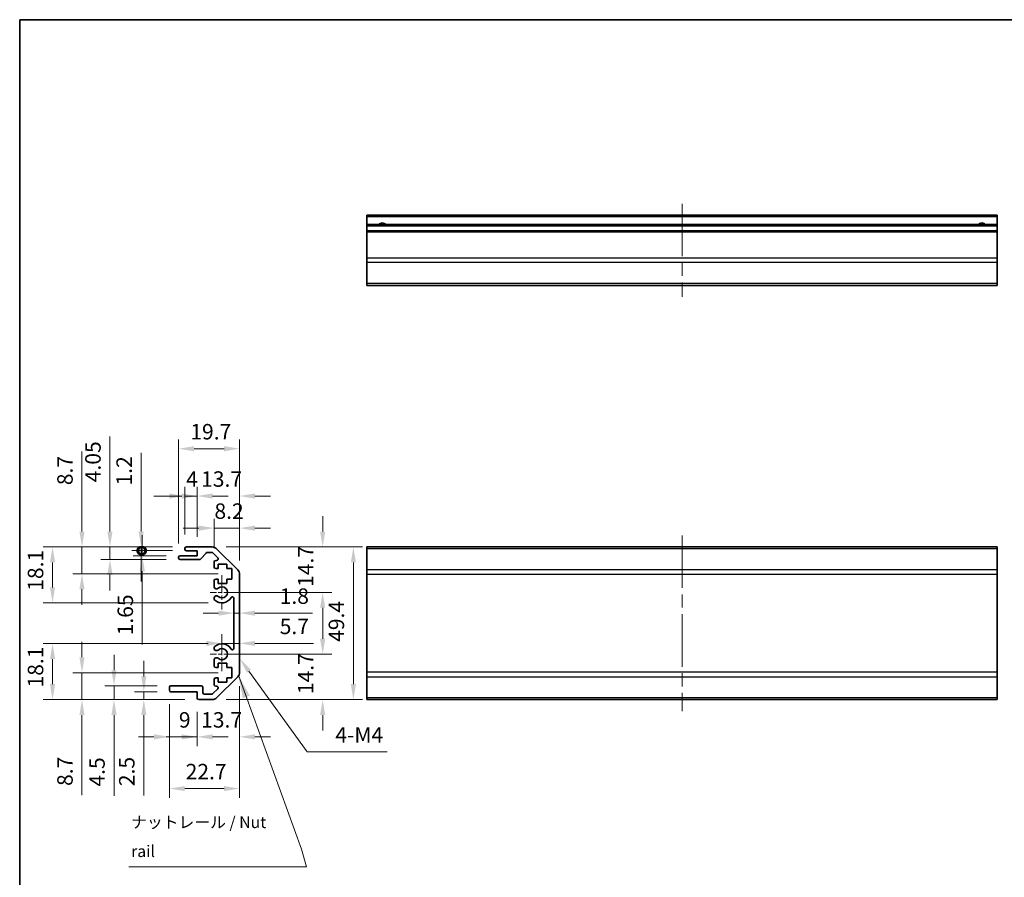
# Model space of a CAD drawing. Units: millimetres. Extents: x 43 to 6165, y 15 to 867.
# Drawn here: x 3994 to 4312, y 168 to 446 of the extents above; entities that cross this region are included whole.
import ezdxf

# ---------------------------------------------------------------- set-up
doc = ezdxf.new("R2010")
doc.units = ezdxf.units.MM
doc.header["$LTSCALE"] = 3
doc.linetypes.add('CHAIN', pattern=[0.3543, 0.2362, -0.0295, 0.0591, -0.0295])
doc.layers.get('Defpoints').update_dxf_attribs({"lineweight": 25})
for name, color, linetype, lineweight in [('Border (ISO)', 7, 'Continuous', 35), ('Center Mark (ISO)', 131, 'Continuous', 18), ('Centerline (ISO)', 131, 'Continuous', 18), ('Dimension (ISO)', 7, 'Continuous', 18), ('Dimension (ISO) @ 1', 7, 'Continuous', 18), ('Symbol (ISO)', 7, 'Continuous', 18), ('Visible (ISO)', 7, 'Continuous', 35), ('Visible Narrow (ISO)', 7, 'Continuous', 25)]:
    doc.layers.add(name, color=color, linetype=linetype, lineweight=lineweight)
doc.styles.add('Note Text (TK)', font='txt')
doc.dimstyles.new('Default - Method 1b (TK)', dxfattribs={"dimscale": 3, "dimtxt": 2.5, "dimasz": 2.5, "dimexe": 1, "dimexo": 1.5, "dimgap": 1, "dimtad": 1, "dimtoh": 1, "dimrnd": 1e-08, "dimdsep": 46, "dimtxsty": 'Note Text (TK)', "dimcen": 0.09, "dimdle": 5, "dimclrd": 100, "dimclre": 100, "dimclrt": 7, "dimadec": 1, "dimazin": 1, "dimtfac": 1, "dimtmove": 0, "dimatfit": 3, "dimfxl": 1, "dimtolj": 1, "dimlwd": -1, "dimlwe": -1, "dimarcsym": 0})
doc.dimstyles.new('Default - Method 1b (TK)$7', dxfattribs={"dimscale": 3, "dimtxt": 2.5, "dimasz": 2.5, "dimexe": 1, "dimexo": 1.5, "dimgap": 1, "dimtad": 1, "dimtoh": 1, "dimrnd": 1e-08, "dimdsep": 46, "dimtxsty": 'Note Text (TK)', "dimcen": 0.09, "dimdle": 5, "dimclrd": 100, "dimclre": 100, "dimclrt": 7, "dimadec": 1, "dimazin": 1, "dimtfac": 1, "dimtmove": 0, "dimatfit": 3, "dimfxl": 1, "dimtolj": 1, "dimlwd": -1, "dimlwe": -1, "dimarcsym": 0})

# ---------------------------------------------------------------- blocks, each defined once
blk = doc.blocks.new('図面枠 tk図枠')
at = {"layer": 'Border (ISO)'}
for q in [(405.5, 289), (14.5, 8)]:
    blk.add_line((14.5, 289), q, dxfattribs=at)
blk = doc.blocks.new('*D54')
at = {"layer": 'Defpoints', "color": 0}
for p in [(4064.64, 244.94), (4064.64, 243.63), (4058.94, 240.14)]:
    blk.add_point(p, dxfattribs=at)
at = {"layer": 'Dimension (ISO)', "color": 100}
for p, q in [((4058.94, 244.64), (4058.94, 246.63)), ((4053.94, 243.63), (4048.94, 243.63)), ((4058.94, 243.63), (4064.64, 243.63)), ((4069.64, 243.63), (4088.57, 243.63))]:
    blk.add_line(p, q, dxfattribs=at)
for points in [[(4053.94, 244.46), (4053.94, 242.79), (4058.94, 243.63)], [(4069.64, 244.46), (4069.64, 242.79), (4064.64, 243.63)]]:
    blk.add_solid(points, dxfattribs=at)
at = {"layer": 'Dimension (ISO)', "color": 7, "insert": (4077.64, 249.13), "char_height": 5, "attachment_point": 4, "style": 'Note Text (TK)'}
blk.add_mtext('\\A1;5.7', dxfattribs=at)
blk = doc.blocks.new('*D53')
at = {"layer": 'Defpoints', "color": 0}
for p in [(4062.84, 252.75), (4064.64, 253.42), (4064.64, 252.75)]:
    blk.add_point(p, dxfattribs=at)
at = {"layer": 'Dimension (ISO)', "color": 100}
for p, q in [((4057.84, 253.42), (4052.84, 253.42)), ((4062.84, 253.42), (4064.64, 253.42)), ((4069.64, 253.42), (4088.28, 253.42))]:
    blk.add_line(p, q, dxfattribs=at)
for points in [[(4057.84, 254.26), (4057.84, 252.59), (4062.84, 253.42)], [(4069.64, 254.26), (4069.64, 252.59), (4064.64, 253.42)]]:
    blk.add_solid(points, dxfattribs=at)
at = {"layer": 'Dimension (ISO)', "color": 7, "insert": (4077.64, 258.92), "char_height": 5, "attachment_point": 4, "style": 'Note Text (TK)'}
blk.add_mtext('\\A1;1.8', dxfattribs=at)
blk = doc.blocks.new('*D52')
at = {"layer": 'Defpoints', "color": 0}
for p in [(4058.94, 240.14), (4091.55, 240.14), (4055.81, 225.44)]:
    blk.add_point(p, dxfattribs=at)
at = {"layer": 'Dimension (ISO)', "color": 100}
for p, q in [((4091.55, 245.14), (4091.55, 250.14)), ((4063.44, 240.14), (4094.55, 240.14)), ((4060.31, 225.44), (4094.55, 225.44)), ((4091.55, 220.44), (4091.55, 215.44))]:
    blk.add_line(p, q, dxfattribs=at)
for points in [[(4090.71, 245.14), (4092.38, 245.14), (4091.55, 240.14)], [(4090.71, 220.44), (4092.38, 220.44), (4091.55, 225.44)]]:
    blk.add_solid(points, dxfattribs=at)
at = {"layer": 'Dimension (ISO)', "color": 7, "insert": (4086.05, 227.2), "char_height": 5, "attachment_point": 4, "rotation": 90, "style": 'Note Text (TK)'}
blk.add_mtext('\\A1;14.7', dxfattribs=at)
blk = doc.blocks.new('*D51')
at = {"layer": 'Defpoints', "color": 0}
for p in [(4055.81, 274.84), (4091.55, 274.84), (4058.94, 260.14)]:
    blk.add_point(p, dxfattribs=at)
at = {"layer": 'Dimension (ISO)', "color": 100}
for p, q in [((4091.55, 279.84), (4091.55, 284.84)), ((4060.31, 274.84), (4094.55, 274.84)), ((4063.44, 260.14), (4094.55, 260.14)), ((4091.55, 255.14), (4091.55, 250.14))]:
    blk.add_line(p, q, dxfattribs=at)
for points in [[(4090.71, 279.84), (4092.38, 279.84), (4091.55, 274.84)], [(4090.71, 255.14), (4092.38, 255.14), (4091.55, 260.14)]]:
    blk.add_solid(points, dxfattribs=at)
at = {"layer": 'Dimension (ISO)', "color": 7, "insert": (4086.05, 261.9), "char_height": 5, "attachment_point": 4, "rotation": 90, "style": 'Note Text (TK)'}
blk.add_mtext('\\A1;14.7', dxfattribs=at)
blk = doc.blocks.new('*D50')
at = {"layer": 'Defpoints', "color": 0}
for p in [(4060.56, 274.84), (4060.56, 225.44), (4101.49, 225.44)]:
    blk.add_point(p, dxfattribs=at)
at = {"layer": 'Dimension (ISO)', "color": 100}
for p, q in [((4065.06, 274.84), (4104.49, 274.84)), ((4101.49, 269.84), (4101.49, 230.44)), ((4065.06, 225.44), (4104.49, 225.44))]:
    blk.add_line(p, q, dxfattribs=at)
for points in [[(4100.66, 269.84), (4102.32, 269.84), (4101.49, 274.84)], [(4100.66, 230.44), (4102.32, 230.44), (4101.49, 225.44)]]:
    blk.add_solid(points, dxfattribs=at)
at = {"layer": 'Dimension (ISO)', "color": 7, "insert": (4095.99, 244.12), "char_height": 5, "attachment_point": 4, "rotation": 90, "style": 'Note Text (TK)'}
blk.add_mtext('\\A1;49.4', dxfattribs=at)
blk = doc.blocks.new('*D49')
at = {"layer": 'Defpoints', "color": 0}
for p in [(4064.64, 280.94), (4056.44, 269.99), (4064.64, 266.01)]:
    blk.add_point(p, dxfattribs=at)
at = {"layer": 'Dimension (ISO)', "color": 100}
for p, q in [((4056.44, 274.49), (4056.44, 283.94)), ((4064.64, 270.51), (4064.64, 283.94)), ((4051.44, 280.94), (4046.44, 280.94)), ((4056.44, 280.94), (4064.64, 280.94)), ((4069.64, 280.94), (4074.64, 280.94))]:
    blk.add_line(p, q, dxfattribs=at)
for points in [[(4051.44, 281.77), (4051.44, 280.1), (4056.44, 280.94)], [(4069.64, 281.77), (4069.64, 280.1), (4064.64, 280.94)]]:
    blk.add_solid(points, dxfattribs=at)
at = {"layer": 'Dimension (ISO)', "color": 7, "insert": (4056.52, 286.44), "char_height": 5, "attachment_point": 4, "style": 'Note Text (TK)'}
blk.add_mtext('\\A1;8.2', dxfattribs=at)
blk = doc.blocks.new('*D48')
at = {"layer": 'Defpoints', "color": 0}
for p in [(4064.64, 291.32), (4050.94, 273.64), (4064.64, 266.01)]:
    blk.add_point(p, dxfattribs=at)
at = {"layer": 'Dimension (ISO)', "color": 100}
for p, q in [((4050.94, 278.14), (4050.94, 294.32)), ((4064.64, 270.51), (4064.64, 294.32)), ((4045.94, 291.32), (4040.94, 291.32)), ((4069.64, 291.32), (4074.64, 291.32))]:
    blk.add_line(p, q, dxfattribs=at)
for points in [[(4045.94, 292.15), (4045.94, 290.48), (4050.94, 291.32)], [(4069.64, 292.15), (4069.64, 290.48), (4064.64, 291.32)]]:
    blk.add_solid(points, dxfattribs=at)
at = {"layer": 'Dimension (ISO)', "color": 7, "insert": (4052.21, 296.82), "char_height": 5, "attachment_point": 4, "style": 'Note Text (TK)'}
blk.add_mtext('\\A1;13.7', dxfattribs=at)
blk = doc.blocks.new('*D47')
at = {"layer": 'Defpoints', "color": 0}
for p in [(4050.94, 291.32), (4046.94, 274.34), (4050.94, 273.64)]:
    blk.add_point(p, dxfattribs=at)
at = {"layer": 'Dimension (ISO)', "color": 100}
for p, q in [((4046.94, 278.84), (4046.94, 294.32)), ((4050.94, 278.14), (4050.94, 294.32)), ((4041.94, 291.32), (4036.94, 291.32)), ((4046.94, 291.32), (4050.94, 291.32)), ((4055.94, 291.32), (4060.94, 291.32))]:
    blk.add_line(p, q, dxfattribs=at)
for points in [[(4041.94, 292.15), (4041.94, 290.48), (4046.94, 291.32)], [(4055.94, 292.15), (4055.94, 290.48), (4050.94, 291.32)]]:
    blk.add_solid(points, dxfattribs=at)
at = {"layer": 'Dimension (ISO)', "color": 7, "insert": (4047.37, 296.82), "char_height": 5, "attachment_point": 4, "style": 'Note Text (TK)'}
blk.add_mtext('\\A1;4', dxfattribs=at)
blk = doc.blocks.new('*D46')
at = {"layer": 'Defpoints', "color": 0}
for p in [(4064.64, 306.64), (4044.94, 271.49), (4064.64, 266.01)]:
    blk.add_point(p, dxfattribs=at)
at = {"layer": 'Dimension (ISO)', "color": 100}
for p, q in [((4044.94, 275.99), (4044.94, 309.64)), ((4064.64, 270.51), (4064.64, 309.64)), ((4049.94, 306.64), (4059.64, 306.64))]:
    blk.add_line(p, q, dxfattribs=at)
for points in [[(4049.94, 307.47), (4049.94, 305.8), (4044.94, 306.64)], [(4059.64, 307.47), (4059.64, 305.8), (4064.64, 306.64)]]:
    blk.add_solid(points, dxfattribs=at)
at = {"layer": 'Dimension (ISO)', "color": 7, "insert": (4048.72, 312.14), "char_height": 5, "attachment_point": 4, "style": 'Note Text (TK)'}
blk.add_mtext('\\A1;19.7', dxfattribs=at)
blk = doc.blocks.new('_DotSmall')
at = {"color": 0, "linetype": 'ByBlock', "const_width": 0.5}
blk.add_lwpolyline([(-0.0625, 0, 1), (0.0625, 0, 1)], format="xyb", close=True, dxfattribs=at)
blk = doc.blocks.new('*D45')
at = {"layer": 'Defpoints', "color": 0}
for p in [(4047.44, 274.84), (4032.8, 273.64), (4047.44, 273.64)]:
    blk.add_point(p, dxfattribs=at)
at = {"layer": 'Dimension (ISO)', "color": 100}
for p, q in [((4032.8, 279.84), (4032.8, 305.35)), ((4042.94, 274.84), (4029.8, 274.84)), ((4032.8, 273.64), (4032.8, 274.84)), ((4042.94, 273.64), (4029.8, 273.64)), ((4032.8, 273.64), (4032.8, 263.64))]:
    blk.add_line(p, q, dxfattribs=at)
blk.add_solid([(4031.97, 279.84), (4033.64, 279.84), (4032.8, 274.84)], dxfattribs=at)
at = {"layer": 'Dimension (ISO)', "color": 100, "xscale": 5, "yscale": 5, "zscale": 5, "rotation": 90}
blk.add_blockref('_DotSmall', (4032.8, 273.64), dxfattribs=at)
at = {"layer": 'Dimension (ISO)', "color": 7, "insert": (4027.3, 294.74), "char_height": 5, "attachment_point": 4, "rotation": 90, "style": 'Note Text (TK)'}
blk.add_mtext('\\A1;1.2', dxfattribs=at)
blk = doc.blocks.new('*D44')
at = {"layer": 'Defpoints', "color": 0}
for p in [(4033.17, 271.99), (4045.44, 271.99), (4047.44, 273.64)]:
    blk.add_point(p, dxfattribs=at)
at = {"layer": 'Dimension (ISO)', "color": 100}
for p, q in [((4033.17, 273.64), (4033.17, 278.64)), ((4042.94, 273.64), (4030.17, 273.64)), ((4040.94, 271.99), (4030.17, 271.99)), ((4033.17, 273.64), (4033.17, 271.99)), ((4033.17, 266.99), (4033.17, 243.23))]:
    blk.add_line(p, q, dxfattribs=at)
blk.add_solid([(4032.34, 266.99), (4034, 266.99), (4033.17, 271.99)], dxfattribs=at)
at = {"layer": 'Dimension (ISO)', "color": 100, "xscale": 5, "yscale": 5, "zscale": 5, "rotation": 270}
blk.add_blockref('_DotSmall', (4033.17, 273.64), dxfattribs=at)
at = {"layer": 'Dimension (ISO)', "color": 7, "insert": (4027.67, 246.23), "char_height": 5, "attachment_point": 4, "rotation": 90, "style": 'Note Text (TK)'}
blk.add_mtext('\\A1;1.65', dxfattribs=at)
blk = doc.blocks.new('*D43')
at = {"layer": 'Defpoints', "color": 0}
for p in [(4022.71, 274.84), (4047.44, 274.84), (4045.44, 270.79)]:
    blk.add_point(p, dxfattribs=at)
at = {"layer": 'Dimension (ISO)', "color": 100}
for p, q in [((4022.71, 279.84), (4022.71, 310.54)), ((4042.94, 274.84), (4019.71, 274.84)), ((4022.71, 270.79), (4022.71, 274.84)), ((4040.94, 270.79), (4019.71, 270.79)), ((4022.71, 265.79), (4022.71, 260.79))]:
    blk.add_line(p, q, dxfattribs=at)
for points in [[(4021.87, 279.84), (4023.54, 279.84), (4022.71, 274.84)], [(4021.87, 265.79), (4023.54, 265.79), (4022.71, 270.79)]]:
    blk.add_solid(points, dxfattribs=at)
at = {"layer": 'Dimension (ISO)', "color": 7, "insert": (4017.21, 295.78), "char_height": 5, "attachment_point": 4, "rotation": 90, "style": 'Note Text (TK)'}
blk.add_mtext('\\A1;4.05', dxfattribs=at)
blk = doc.blocks.new('*D42')
at = {"layer": 'Defpoints', "color": 0}
for p in [(4047.44, 274.84), (4013.66, 266.14), (4062.19, 266.14)]:
    blk.add_point(p, dxfattribs=at)
at = {"layer": 'Dimension (ISO)', "color": 100}
for p, q in [((4013.66, 279.84), (4013.66, 305.78)), ((4042.94, 274.84), (4010.66, 274.84)), ((4013.66, 266.14), (4013.66, 274.84)), ((4057.69, 266.14), (4010.66, 266.14)), ((4013.66, 261.14), (4013.66, 256.14))]:
    blk.add_line(p, q, dxfattribs=at)
for points in [[(4012.83, 279.84), (4014.49, 279.84), (4013.66, 274.84)], [(4012.83, 261.14), (4014.49, 261.14), (4013.66, 266.14)]]:
    blk.add_solid(points, dxfattribs=at)
at = {"layer": 'Dimension (ISO)', "color": 7, "insert": (4008.16, 294.83), "char_height": 5, "attachment_point": 4, "rotation": 90, "style": 'Note Text (TK)'}
blk.add_mtext('\\A1;8.7', dxfattribs=at)
blk = doc.blocks.new('*D41')
at = {"layer": 'Defpoints', "color": 0}
for p in [(4047.44, 274.84), (4004.13, 256.74), (4058.94, 256.74)]:
    blk.add_point(p, dxfattribs=at)
at = {"layer": 'Dimension (ISO)', "color": 100}
for p, q in [((4042.94, 274.84), (4001.13, 274.84)), ((4004.13, 269.84), (4004.13, 261.74)), ((4054.44, 256.74), (4001.13, 256.74))]:
    blk.add_line(p, q, dxfattribs=at)
for points in [[(4003.3, 269.84), (4004.96, 269.84), (4004.13, 274.84)], [(4003.3, 261.74), (4004.96, 261.74), (4004.13, 256.74)]]:
    blk.add_solid(points, dxfattribs=at)
at = {"layer": 'Dimension (ISO)', "color": 7, "insert": (3998.63, 260.66), "char_height": 5, "attachment_point": 4, "rotation": 90, "style": 'Note Text (TK)'}
blk.add_mtext('\\A1;18.1', dxfattribs=at)
blk = doc.blocks.new('*D40')
at = {"layer": 'Defpoints', "color": 0}
for p in [(4064.64, 234.27), (4050.94, 225.94), (4064.64, 213.37)]:
    blk.add_point(p, dxfattribs=at)
at = {"layer": 'Dimension (ISO)', "color": 100}
for p, q in [((4064.64, 229.77), (4064.64, 210.37)), ((4050.94, 221.44), (4050.94, 210.37)), ((4045.94, 213.37), (4040.94, 213.37)), ((4069.64, 213.37), (4074.64, 213.37))]:
    blk.add_line(p, q, dxfattribs=at)
for points in [[(4045.94, 214.21), (4045.94, 212.54), (4050.94, 213.37)], [(4069.64, 214.21), (4069.64, 212.54), (4064.64, 213.37)]]:
    blk.add_solid(points, dxfattribs=at)
at = {"layer": 'Dimension (ISO)', "color": 7, "insert": (4052.21, 218.87), "char_height": 5, "attachment_point": 4, "style": 'Note Text (TK)'}
blk.add_mtext('\\A1;13.7', dxfattribs=at)
blk = doc.blocks.new('*D39')
at = {"layer": 'Defpoints', "color": 0}
for p in [(4041.94, 228.44), (4050.94, 225.94), (4050.94, 213.37)]:
    blk.add_point(p, dxfattribs=at)
at = {"layer": 'Dimension (ISO)', "color": 100}
for p, q in [((4041.94, 223.94), (4041.94, 210.37)), ((4050.94, 221.44), (4050.94, 210.37)), ((4036.94, 213.37), (4031.94, 213.37)), ((4041.94, 213.37), (4050.94, 213.37)), ((4055.94, 213.37), (4060.94, 213.37))]:
    blk.add_line(p, q, dxfattribs=at)
for points in [[(4036.94, 214.21), (4036.94, 212.54), (4041.94, 213.37)], [(4055.94, 214.21), (4055.94, 212.54), (4050.94, 213.37)]]:
    blk.add_solid(points, dxfattribs=at)
at = {"layer": 'Dimension (ISO)', "color": 7, "insert": (4045.02, 218.87), "char_height": 5, "attachment_point": 4, "style": 'Note Text (TK)'}
blk.add_mtext('\\A1;9', dxfattribs=at)
blk = doc.blocks.new('*D38')
at = {"layer": 'Defpoints', "color": 0}
for p in [(4064.64, 234.27), (4041.94, 228.44), (4064.64, 196.63)]:
    blk.add_point(p, dxfattribs=at)
at = {"layer": 'Dimension (ISO)', "color": 100}
for p, q in [((4064.64, 229.77), (4064.64, 193.63)), ((4041.94, 223.94), (4041.94, 193.63)), ((4046.94, 196.63), (4059.64, 196.63))]:
    blk.add_line(p, q, dxfattribs=at)
for points in [[(4046.94, 197.46), (4046.94, 195.8), (4041.94, 196.63)], [(4059.64, 197.46), (4059.64, 195.8), (4064.64, 196.63)]]:
    blk.add_solid(points, dxfattribs=at)
at = {"layer": 'Dimension (ISO)', "color": 7, "insert": (4047.2, 202.13), "char_height": 5, "attachment_point": 4, "style": 'Note Text (TK)'}
blk.add_mtext('\\A1;22.7', dxfattribs=at)
blk = doc.blocks.new('*D37')
at = {"layer": 'Defpoints', "color": 0}
for p in [(4033.66, 227.94), (4042.44, 227.94), (4051.44, 225.44)]:
    blk.add_point(p, dxfattribs=at)
at = {"layer": 'Dimension (ISO)', "color": 100}
for p, q in [((4033.66, 232.94), (4033.66, 237.94)), ((4037.94, 227.94), (4030.66, 227.94)), ((4033.66, 227.94), (4033.66, 225.44)), ((4046.94, 225.44), (4030.66, 225.44)), ((4033.66, 220.44), (4033.66, 194.42))]:
    blk.add_line(p, q, dxfattribs=at)
for points in [[(4032.83, 232.94), (4034.5, 232.94), (4033.66, 227.94)], [(4032.83, 220.44), (4034.5, 220.44), (4033.66, 225.44)]]:
    blk.add_solid(points, dxfattribs=at)
at = {"layer": 'Dimension (ISO)', "color": 7, "insert": (4028.16, 197.42), "char_height": 5, "attachment_point": 4, "rotation": 90, "style": 'Note Text (TK)'}
blk.add_mtext('\\A1;2.5', dxfattribs=at)
blk = doc.blocks.new('*D36')
at = {"layer": 'Defpoints', "color": 0}
for p in [(4024.02, 229.94), (4042.44, 229.94), (4051.44, 225.44)]:
    blk.add_point(p, dxfattribs=at)
at = {"layer": 'Dimension (ISO)', "color": 100}
for p, q in [((4024.02, 234.94), (4024.02, 239.94)), ((4037.94, 229.94), (4021.02, 229.94)), ((4024.02, 229.94), (4024.02, 225.44)), ((4046.94, 225.44), (4021.02, 225.44)), ((4024.02, 220.44), (4024.02, 194.28))]:
    blk.add_line(p, q, dxfattribs=at)
for points in [[(4023.19, 234.94), (4024.86, 234.94), (4024.02, 229.94)], [(4023.19, 220.44), (4024.86, 220.44), (4024.02, 225.44)]]:
    blk.add_solid(points, dxfattribs=at)
at = {"layer": 'Dimension (ISO)', "color": 7, "insert": (4018.52, 197.28), "char_height": 5, "attachment_point": 4, "rotation": 90, "style": 'Note Text (TK)'}
blk.add_mtext('\\A1;4.5', dxfattribs=at)
blk = doc.blocks.new('*D35')
at = {"layer": 'Defpoints', "color": 0}
for p in [(4013.66, 234.14), (4062.19, 234.14), (4051.44, 225.44)]:
    blk.add_point(p, dxfattribs=at)
at = {"layer": 'Dimension (ISO)', "color": 100}
for p, q in [((4013.66, 239.14), (4013.66, 244.14)), ((4057.69, 234.14), (4010.66, 234.14)), ((4013.66, 234.14), (4013.66, 225.44)), ((4046.94, 225.44), (4010.66, 225.44)), ((4013.66, 220.44), (4013.66, 194.49))]:
    blk.add_line(p, q, dxfattribs=at)
for points in [[(4012.83, 239.14), (4014.49, 239.14), (4013.66, 234.14)], [(4012.83, 220.44), (4014.49, 220.44), (4013.66, 225.44)]]:
    blk.add_solid(points, dxfattribs=at)
at = {"layer": 'Dimension (ISO)', "color": 7, "insert": (4008.16, 197.49), "char_height": 5, "attachment_point": 4, "rotation": 90, "style": 'Note Text (TK)'}
blk.add_mtext('\\A1;8.7', dxfattribs=at)
blk = doc.blocks.new('*D34')
at = {"layer": 'Defpoints', "color": 0}
for p in [(4004.13, 243.54), (4058.94, 243.54), (4051.44, 225.44)]:
    blk.add_point(p, dxfattribs=at)
at = {"layer": 'Dimension (ISO)', "color": 100}
for p, q in [((4054.44, 243.54), (4001.13, 243.54)), ((4004.13, 230.44), (4004.13, 238.54)), ((4046.94, 225.44), (4001.13, 225.44))]:
    blk.add_line(p, q, dxfattribs=at)
for points in [[(4003.3, 238.54), (4004.96, 238.54), (4004.13, 243.54)], [(4003.3, 230.44), (4004.96, 230.44), (4004.13, 225.44)]]:
    blk.add_solid(points, dxfattribs=at)
at = {"layer": 'Dimension (ISO)', "color": 7, "insert": (3998.63, 229.36), "char_height": 5, "attachment_point": 4, "rotation": 90, "style": 'Note Text (TK)'}
blk.add_mtext('\\A1;18.1', dxfattribs=at)
blk = doc.blocks.new('*D94')
at = {"layer": 'Defpoints', "color": 0}
for p in [(4063.69, 240.14), (4064.75, 238.68)]:
    blk.add_point(p, dxfattribs=at)
at = {"layer": 'Dimension (ISO)', "color": 100}
for p, q in [((4086.55, 208.51), (4067.68, 234.62)), ((4112.42, 208.51), (4086.55, 208.51))]:
    blk.add_line(p, q, dxfattribs=at)
blk.add_solid([(4068.35, 235.11), (4067, 234.14), (4064.75, 238.68)], dxfattribs=at)
at = {"layer": 'Dimension (ISO)', "color": 7, "insert": (4094.12, 214.01), "char_height": 5, "attachment_point": 4, "style": 'Note Text (TK)'}
blk.add_mtext('\\A1; 4-M4', dxfattribs=at)

msp = doc.modelspace()

# ---------------------------------------------------------------- linework, layer by layer
at = {"layer": 'Center Mark (ISO)', "linetype": 'CHAIN', "ltscale": 8.222835}
for p, q in [((4058.9427, 265.6867), (4058.9427, 254.5867)), ((4058.9427, 245.6867), (4058.9427, 234.5867))]:
    msp.add_line(p, q, dxfattribs=at)
at = {"layer": 'Center Mark (ISO)', "linetype": 'CHAIN', "ltscale": 6.889386}
for p, q in [((4064.4927, 260.1367), (4055.1927, 260.1367)), ((4064.4927, 240.1367), (4055.1927, 240.1367))]:
    msp.add_line(p, q, dxfattribs=at)
at = {"layer": 'Centerline (ISO)', "linetype": 'CHAIN', "ltscale": 23.990969}
for p, q in [((4207.8539, 385.9499), (4207.8539, 355.7499)), ((4207.8539, 278.5867), (4207.8539, 221.6867))]:
    msp.add_line(p, q, dxfattribs=at)
at = {"layer": 'Visible (ISO)'}
for p, q in [((4105.8539, 381.6999), (4105.8539, 382.1999)), ((4309.8539, 382.1999), (4105.8539, 382.1999)), ((4105.8539, 381.6999), (4105.8539, 379.1999)), ((4105.8539, 378.6999), (4105.8539, 379.1999)), ((4309.8539, 379.1999), (4105.8539, 379.1999)), ((4309.8539, 382.1999), (4309.8539, 381.6999)), ((4309.8539, 379.1999), (4309.8539, 381.6999)), ((4309.8539, 379.1999), (4309.8539, 378.6999)), ((4105.8539, 378.6999), (4105.8539, 377.1999)), ((4105.8539, 376.6999), (4105.8539, 377.1999)), ((4309.8539, 377.1999), (4105.8539, 377.1999)), ((4105.8539, 376.6999), (4105.8539, 368.3283)), ((4309.8539, 377.1999), (4309.8539, 378.6999)), ((4309.8539, 377.1999), (4309.8539, 376.6999)), ((4309.8539, 368.3283), (4309.8539, 376.6999)), ((4105.8539, 366.9141), (4105.8539, 368.3283)), ((4105.8539, 366.9141), (4105.8539, 360.0857)), ((4309.8539, 368.3283), (4309.8539, 366.9141)), ((4309.8539, 360.0857), (4309.8539, 366.9141)), ((4105.8539, 359.4999), (4105.8539, 360.0857)), ((4309.8539, 360.0857), (4309.8539, 359.4999)), ((4105.8539, 359.4999), (4309.8539, 359.4999)), ((4046.9427, 274.1367), (4046.9427, 274.3367)), ((4047.4427, 274.8367), (4055.8143, 274.8367)), ((4057.2285, 274.2509), (4064.0569, 267.4225)), ((4105.8539, 274.2509), (4105.8539, 274.8367)), ((4309.8539, 274.8367), (4105.8539, 274.8367)), ((4105.8539, 274.2509), (4105.8539, 267.4225)), ((4309.8539, 274.8367), (4309.8539, 274.2509)), ((4309.8539, 267.4225), (4309.8539, 274.2509)), ((4044.9427, 271.2867), (4044.9427, 271.4867)), ((4045.4427, 271.9867), (4050.9427, 271.9867)), ((4050.9427, 273.6367), (4047.4427, 273.6367)), ((4050.9427, 271.9867), (4050.9427, 273.6367)), ((4053.7936, 272.8689), (4052.0919, 270.9545)), ((4055.69, 273.0367), (4054.1673, 273.0367)), ((4057.5936, 271.3402), (4056.0436, 272.8902)), ((4051.7182, 270.7867), (4045.4427, 270.7867)), ((4056.4427, 268.3367), (4056.4427, 269.9867)), ((4056.9427, 270.4867), (4057.24, 270.4867)), ((4057.6927, 267.8367), (4056.9427, 267.8367)), ((4057.6927, 269.2367), (4057.6927, 267.8367)), ((4060.4927, 269.2367), (4057.6927, 269.2367)), ((4060.4927, 267.8367), (4060.4927, 269.2367)), ((4062.1927, 267.8367), (4060.4927, 267.8367)), ((4062.1927, 264.4367), (4062.1927, 267.8367)), ((4064.6427, 266.0082), (4064.6427, 234.2651)), ((4105.8539, 266.0082), (4105.8539, 267.4225)), ((4105.8539, 266.0082), (4105.8539, 234.2651)), ((4309.8539, 267.4225), (4309.8539, 266.0082)), ((4309.8539, 234.2651), (4309.8539, 266.0082)), ((4056.4427, 261.8093), (4056.4427, 263.9367)), ((4056.9427, 264.4367), (4057.6927, 264.4367)), ((4057.6927, 264.4367), (4057.6927, 263.0367)), ((4057.6927, 263.0367), (4060.4927, 263.0367)), ((4060.4927, 264.4367), (4062.1927, 264.4367)), ((4060.4927, 263.0367), (4060.4927, 264.4367)), ((4056.4426, 257.9498), (4056.4427, 258.464)), ((4062.8427, 242.0464), (4062.8427, 258.2269)), ((4056.4427, 241.8093), (4056.4426, 242.3235)), ((4056.4427, 236.3367), (4056.4427, 238.464)), ((4057.6927, 235.8367), (4056.9427, 235.8367)), ((4057.6927, 237.2367), (4057.6927, 235.8367)), ((4060.4927, 237.2367), (4057.6927, 237.2367)), ((4060.4927, 235.8367), (4060.4927, 237.2367)), ((4062.1927, 235.8367), (4060.4927, 235.8367)), ((4062.1927, 232.4367), (4062.1927, 235.8367)), ((4064.0569, 232.8509), (4057.2285, 226.0225)), ((4105.8539, 232.8509), (4105.8539, 234.2651)), ((4105.8539, 232.8509), (4105.8539, 226.0225)), ((4309.8539, 234.2651), (4309.8539, 232.8509)), ((4309.8539, 226.0225), (4309.8539, 232.8509)), ((4041.9427, 228.4367), (4041.9427, 229.4367)), ((4042.4427, 229.9367), (4052.2427, 229.9367)), ((4052.7427, 229.4367), (4052.7427, 227.7367)), ((4056.4427, 230.2867), (4056.4427, 231.9367)), ((4056.9427, 232.4367), (4057.6927, 232.4367)), ((4057.24, 229.7867), (4056.9427, 229.7867)), ((4057.6927, 232.4367), (4057.6927, 231.0367)), ((4057.6927, 231.0367), (4060.4927, 231.0367)), ((4060.4927, 232.4367), (4062.1927, 232.4367)), ((4060.4927, 231.0367), (4060.4927, 232.4367)), ((4050.9427, 227.9367), (4042.4427, 227.9367)), ((4050.9427, 225.9367), (4050.9427, 227.9367)), ((4053.2427, 227.2367), (4055.69, 227.2367)), ((4056.0436, 227.3831), (4057.5936, 228.9331)), ((4055.8143, 225.4367), (4051.4427, 225.4367)), ((4105.8539, 225.4367), (4105.8539, 226.0225)), ((4309.8539, 225.4367), (4105.8539, 225.4367)), ((4309.8539, 226.0225), (4309.8539, 225.4367))]:
    msp.add_line(p, q, dxfattribs=at)
for centre, radius, start, end in [((4110.8539, 378.1999), 1.5, 41.810315, 138.189685), ((4304.8539, 378.1999), 1.5, 41.810315, 138.189685), ((4047.4427, 274.3367), 0.5, 90, 180), ((4047.4427, 274.1367), 0.5, 180, 270), ((4055.8143, 272.8367), 2, 45, 90), ((4045.4427, 271.4867), 0.5, 90, 180), ((4045.4427, 271.2867), 0.5, 180, 270), ((4051.7182, 271.2867), 0.5, 270, 318.366461), ((4054.1673, 272.5367), 0.5, 90, 138.366461), ((4055.69, 272.5367), 0.5, 45, 90), ((4057.24, 270.9867), 0.5, 270, 45), ((4056.9427, 269.9867), 0.5, 90, 180), ((4056.9427, 268.3367), 0.5, 180, 270), ((4062.6427, 266.0082), 2, 0, 45), ((4056.9427, 263.9367), 0.5, 90, 180), ((4057.2003, 262.0664), 0.8, 198.743901, 312.079787), ((4058.9427, 260.1367), 1.8, 227.920213, 132.079787), ((4057.2003, 258.2069), 0.8, 47.920213, 161.256099), ((4058.9427, 260.1367), 3.4001, 227.920213, 330.679471), ((4062.343, 258.2269), 0.4997, 0, 150.679471), ((4057.2003, 258.2069), 0.8001, 198.743901, 227.920213), ((4057.2003, 242.0664), 0.8001, 132.079787, 161.256099), ((4058.9427, 240.1367), 3.4001, 29.320529, 132.079787), ((4057.2003, 242.0664), 0.8, 198.743901, 312.079787), ((4057.2003, 238.2069), 0.8, 47.920213, 161.256099), ((4058.9427, 240.1367), 1.8, 227.920213, 132.079787), ((4062.343, 242.0464), 0.4997, 209.320529, 0), ((4056.9427, 236.3367), 0.5, 180, 270), ((4062.6427, 234.2651), 2, 315, 0), ((4042.4427, 229.4367), 0.5, 90, 180), ((4052.2427, 229.4367), 0.5, 0, 90), ((4056.9427, 231.9367), 0.5, 90, 180), ((4056.9427, 230.2867), 0.5, 180, 270), ((4057.24, 229.2867), 0.5, 315, 90), ((4042.4427, 228.4367), 0.5, 180, 270), ((4053.2427, 227.7367), 0.5, 180, 270), ((4055.69, 227.7367), 0.5, 270, 315), ((4051.4427, 225.9367), 0.5, 180, 270), ((4055.8143, 227.4367), 2, 270, 315)]:
    msp.add_arc(centre, radius, start, end, dxfattribs=at)
at = {"layer": 'Visible Narrow (ISO)'}
for p, q in [((4309.8539, 381.6999), (4105.8539, 381.6999)), ((4309.8539, 378.6999), (4105.8539, 378.6999)), ((4309.8539, 376.6999), (4105.8539, 376.6999)), ((4309.8539, 368.3283), (4105.8539, 368.3283)), ((4309.8539, 366.9141), (4105.8539, 366.9141)), ((4309.8539, 360.0857), (4105.8539, 360.0857)), ((4309.8539, 274.2509), (4105.8539, 274.2509)), ((4309.8539, 267.4225), (4105.8539, 267.4225)), ((4105.8539, 266.0082), (4309.8539, 266.0082)), ((4309.8539, 234.2651), (4105.8539, 234.2651)), ((4105.8539, 232.8509), (4309.8539, 232.8509)), ((4309.8539, 226.0225), (4105.8539, 226.0225))]:
    msp.add_line(p, q, dxfattribs=at)

# ---------------------------------------------------------------- block references
at = {"xscale": 1.5, "yscale": 1.5, "zscale": 1.5}
msp.add_blockref('図面枠 tk図枠', (3971.75, 12), dxfattribs=at)

# ---------------------------------------------------------------- texts
at = {"layer": 'Symbol (ISO)', "color": 7, "insert": (4029.5544, 173.3083), "char_height": 3.75, "width": 52.149124, "attachment_point": 7, "line_spacing_factor": 1.5, "style": 'Note Text (TK)'}
msp.add_mtext('{ナットレール / Nut rail}', dxfattribs=at)

# ---------------------------------------------------------------- dimensions: what is measured, and where the dimension line sits
at = {"layer": 'Dimension (ISO) @ 1', "color": 100}
for base, p1, p2, angle, override, picture, middle in [((4064.6427, 306.6363), (4044.9427, 271.4867), (4064.6427, 266.0082), 180, {"dimscale": 1, "dimtxt": 5, "dimasz": 5, "dimexe": 3, "dimexo": 4.5, "dimgap": 3, "dimtoh": 0, "dimcen": 0.27, "dimtix": 0, "dimtofl": 0, "dimtmove": 0, "dimatfit": 1}, '*D46', (4054.3025, 306.6363)), ((4022.7072, 274.8367), (4045.4427, 270.7867), (4047.4427, 274.8367), 270, {"dimscale": 1, "dimtxt": 5, "dimasz": 5, "dimexe": 3, "dimexo": 4.5, "dimgap": 3, "dimtoh": 0, "dimdec": 2, "dimcen": 0.27, "dimtp": 0, "dimtm": 0, "dimtdec": 2, "dimtix": 0, "dimtofl": 1, "dimtmove": 0, "dimatfit": 1}, '*D43', (4022.7072, 301.6577)), ((4013.6613, 266.1367), (4047.4427, 274.8367), (4062.1927, 266.1367), 270, {"dimscale": 1, "dimtxt": 5, "dimasz": 5, "dimexe": 3, "dimexo": 4.5, "dimgap": 3, "dimtoh": 0, "dimdec": 2, "dimcen": 0.27, "dimtp": 0, "dimtm": 0, "dimtdec": 2, "dimtix": 0, "dimtofl": 1, "dimtmove": 0, "dimatfit": 1}, '*D42', (4013.6613, 298.8026)), ((4032.8032, 273.6367), (4047.4427, 274.8367), (4047.4427, 273.6367), 270, {"dimscale": 1, "dimtxt": 5, "dimasz": 5, "dimexe": 3, "dimexo": 4.5, "dimgap": 3, "dimtoh": 0, "dimdec": 2, "dimblk2": 'DotSmall', "dimsah": 1, "dimcen": 0.27, "dimdle": 0, "dimtp": 0, "dimtm": 0, "dimtdec": 2, "dimtix": 0, "dimtofl": 1, "dimtmove": 0, "dimatfit": 1}, '*D45', (4032.8032, 298.5469)), ((4050.9427, 291.315), (4046.9427, 274.3367), (4050.9427, 273.6367), 180, {"dimscale": 1, "dimtxt": 5, "dimasz": 5, "dimexe": 3, "dimexo": 4.5, "dimgap": 3, "dimtoh": 0, "dimdec": 2, "dimcen": 0.27, "dimtp": 0, "dimtm": 0, "dimtdec": 2, "dimtix": 0, "dimtofl": 1, "dimtmove": 0, "dimatfit": 1}, '*D47', (4048.9427, 291.315)), ((4064.6427, 291.315), (4050.9427, 273.6367), (4064.6427, 266.0082), 180, {"dimscale": 1, "dimtxt": 5, "dimasz": 5, "dimexe": 3, "dimexo": 4.5, "dimgap": 3, "dimtoh": 0, "dimdec": 2, "dimcen": 0.27, "dimtp": 0, "dimtm": 0, "dimtdec": 2, "dimtix": 0, "dimtofl": 0, "dimtmove": 0, "dimatfit": 1}, '*D48', (4057.7927, 291.315)), ((4091.5474, 274.8367), (4058.9427, 260.1367), (4055.8143, 274.8367), 270, {"dimscale": 1, "dimtxt": 5, "dimasz": 5, "dimexe": 3, "dimexo": 4.5, "dimgap": 3, "dimtoh": 0, "dimcen": 0.27, "dimtix": 0, "dimtofl": 0, "dimtmove": 0, "dimatfit": 1}, '*D51', (4091.5474, 267.4867)), ((4033.1694, 271.9867), (4047.4427, 273.6367), (4045.4427, 271.9867), 90, {"dimscale": 1, "dimtxt": 5, "dimasz": 5, "dimexe": 3, "dimexo": 4.5, "dimgap": 3, "dimtoh": 0, "dimblk1": 'DotSmall', "dimsah": 1, "dimcen": 0.27, "dimdle": 0, "dimtix": 0, "dimtofl": 1, "dimtmove": 0, "dimatfit": 1}, '*D44', (4033.1694, 251.853)), ((4004.1285, 256.7366), (4047.4427, 274.8367), (4058.9427, 256.7366), 270, {"dimscale": 1, "dimtxt": 5, "dimasz": 5, "dimexe": 3, "dimexo": 4.5, "dimgap": 3, "dimtoh": 0, "dimdec": 2, "dimcen": 0.27, "dimtp": 0, "dimtm": 0, "dimtdec": 2, "dimtix": 0, "dimtofl": 0, "dimtmove": 0, "dimatfit": 1}, '*D41', (4004.1285, 265.7866)), ((4101.49, 225.4367), (4060.5644, 274.8367), (4060.5644, 225.4367), 270, {"dimscale": 1, "dimtxt": 5, "dimasz": 5, "dimexe": 3, "dimexo": 4.5, "dimgap": 3, "dimtoh": 0, "dimcen": 0.27, "dimtix": 0, "dimtofl": 0, "dimtmove": 0, "dimatfit": 1}, '*D50', (4101.49, 250.0764)), ((4064.6427, 243.6271), (4058.9427, 240.1367), (4064.6427, 244.9411), 180, {"dimscale": 1, "dimtxt": 5, "dimasz": 5, "dimexe": 3, "dimexo": 4.5, "dimgap": 3, "dimtoh": 0, "dimcen": 0.27, "dimse2": 1, "dimtix": 0, "dimtofl": 1, "dimtmove": 0, "dimatfit": 1}, '*D54', (4081.6058, 243.6271)), ((4091.5474, 240.1367), (4055.8143, 225.4367), (4058.9427, 240.1367), 90, {"dimscale": 1, "dimtxt": 5, "dimasz": 5, "dimexe": 3, "dimexo": 4.5, "dimgap": 3, "dimtoh": 0, "dimcen": 0.27, "dimtix": 0, "dimtofl": 0, "dimtmove": 0, "dimatfit": 1}, '*D52', (4091.5474, 232.7867)), ((4004.1285, 243.5368), (4051.4427, 225.4367), (4058.9427, 243.5368), 90, {"dimscale": 1, "dimtxt": 5, "dimasz": 5, "dimexe": 3, "dimexo": 4.5, "dimgap": 3, "dimtoh": 0, "dimdec": 2, "dimcen": 0.27, "dimtp": 0, "dimtm": 0, "dimtdec": 2, "dimtix": 0, "dimtofl": 0, "dimtmove": 0, "dimatfit": 1}, '*D34', (4004.1285, 234.4867)), ((4013.6613, 234.1367), (4051.4427, 225.4367), (4062.1927, 234.1367), 90, {"dimscale": 1, "dimtxt": 5, "dimasz": 5, "dimexe": 3, "dimexo": 4.5, "dimgap": 3, "dimtoh": 0, "dimdec": 2, "dimcen": 0.27, "dimtp": 0, "dimtm": 0, "dimtdec": 2, "dimtix": 0, "dimtofl": 1, "dimtmove": 0, "dimatfit": 1}, '*D35', (4013.6613, 201.4708)), ((4024.0218, 229.9367), (4051.4427, 225.4367), (4042.4427, 229.9367), 270, {"dimscale": 1, "dimtxt": 5, "dimasz": 5, "dimexe": 3, "dimexo": 4.5, "dimgap": 3, "dimtoh": 0, "dimdec": 2, "dimcen": 0.27, "dimtp": 0, "dimtm": 0, "dimtdec": 2, "dimtix": 0, "dimtofl": 1, "dimtmove": 0, "dimatfit": 1}, '*D36', (4024.0218, 201.3429)), ((4033.6629, 227.9367), (4051.4427, 225.4367), (4042.4427, 227.9367), 90, {"dimscale": 1, "dimtxt": 5, "dimasz": 5, "dimexe": 3, "dimexo": 4.5, "dimgap": 3, "dimtoh": 0, "dimdec": 2, "dimcen": 0.27, "dimtp": 0, "dimtm": 0, "dimtdec": 2, "dimtix": 0, "dimtofl": 1, "dimtmove": 0, "dimatfit": 1}, '*D37', (4033.6629, 201.4281)), ((4064.6427, 213.3723), (4050.9427, 225.9367), (4064.6427, 234.2651), 180, {"dimscale": 1, "dimtxt": 5, "dimasz": 5, "dimexe": 3, "dimexo": 4.5, "dimgap": 3, "dimtoh": 0, "dimdec": 2, "dimcen": 0.27, "dimtp": 0, "dimtm": 0, "dimtdec": 2, "dimtix": 0, "dimtofl": 0, "dimtmove": 0, "dimatfit": 1}, '*D40', (4057.7927, 213.3723)), ((4064.6427, 196.6297), (4041.9427, 228.4367), (4064.6427, 234.2651), 180, {"dimscale": 1, "dimtxt": 5, "dimasz": 5, "dimexe": 3, "dimexo": 4.5, "dimgap": 3, "dimtoh": 0, "dimcen": 0.27, "dimtix": 0, "dimtofl": 0, "dimtmove": 0, "dimatfit": 1}, '*D38', (4052.9817, 196.6297)), ((4050.9427, 213.3723), (4041.9427, 228.4367), (4050.9427, 225.9367), 180, {"dimscale": 1, "dimtxt": 5, "dimasz": 5, "dimexe": 3, "dimexo": 4.5, "dimgap": 3, "dimtoh": 0, "dimdec": 2, "dimcen": 0.27, "dimtp": 0, "dimtm": 0, "dimtdec": 2, "dimtix": 0, "dimtofl": 1, "dimtmove": 0, "dimatfit": 1}, '*D39', (4046.4427, 213.3723))]:
    dim = msp.add_linear_dim(base=base, p1=p1, p2=p2, angle=angle, dimstyle='Default - Method 1b (TK)', override=override, dxfattribs=at)
    dim.commit()
    dim.dimension.update_dxf_attribs({"geometry": picture, "text_midpoint": middle, "dimtype": 128})
for base, p1, p2, override, picture, middle in [((4064.6427, 280.9357), (4056.4427, 269.9867), (4064.6427, 266.0082), {"dimscale": 1, "dimtxt": 5, "dimasz": 5, "dimexe": 3, "dimexo": 4.5, "dimgap": 3, "dimtoh": 0, "dimdec": 2, "dimcen": 0.27, "dimtp": 0, "dimtm": 0, "dimtdec": 2, "dimtix": 0, "dimtofl": 1, "dimtmove": 0, "dimatfit": 1}, '*D49', (4060.5427, 280.9357)), ((4064.6427, 253.4229), (4062.8427, 252.7473), (4064.6427, 252.7473), {"dimscale": 1, "dimtxt": 5, "dimasz": 5, "dimexe": 3, "dimexo": 4.5, "dimgap": 3, "dimtoh": 0, "dimcen": 0.27, "dimse1": 1, "dimse2": 1, "dimtix": 0, "dimtofl": 1, "dimtmove": 0, "dimatfit": 1}, '*D53', (4081.4637, 253.4229))]:
    dim = msp.add_linear_dim(base=base, p1=p1, p2=p2, dimstyle='Default - Method 1b (TK)', override=override, dxfattribs=at)
    dim.commit()
    dim.dimension.update_dxf_attribs({"geometry": picture, "text_midpoint": middle, "dimtype": 128})
dim = msp.add_radius_dim(center=(4063.6928, 240.1367), mpoint=(4064.7471, 238.6777), text=' 4-M4', dimstyle='Default - Method 1b (TK)', override={"dimscale": 1, "dimtxt": 5, "dimasz": 5, "dimexe": 3, "dimexo": 4.5, "dimgap": 3, "dimtih": 1, "dimdec": 2, "dimcen": 0, "dimtp": 0, "dimtm": 0, "dimtdec": 2, "dimtix": 0, "dimtofl": 0, "dimtmove": 0, "dimatfit": 3}, dxfattribs=at)
dim.commit()
dim.dimension.update_dxf_attribs({"geometry": '*D94', "text_midpoint": (4103.2683, 208.5085), "dimtype": 132})

# ---------------------------------------------------------------- leaders
at = {"layer": 'Symbol (ISO)', "color": 100, "annotation_type": 0, "has_hookline": 1, "hookline_direction": 1, "text_width": 50.0284}
msp.add_leader([(4064.2707, 233.3158), (4084.6855, 177.0117), (4086.3649, 171.3281), (4078.8649, 171.3281)], dimstyle='Default - Method 1b (TK)$7', override={"dimgap": 0, "dimtad": 1}, dxfattribs=at)

doc.saveas('drawing.dxf')
